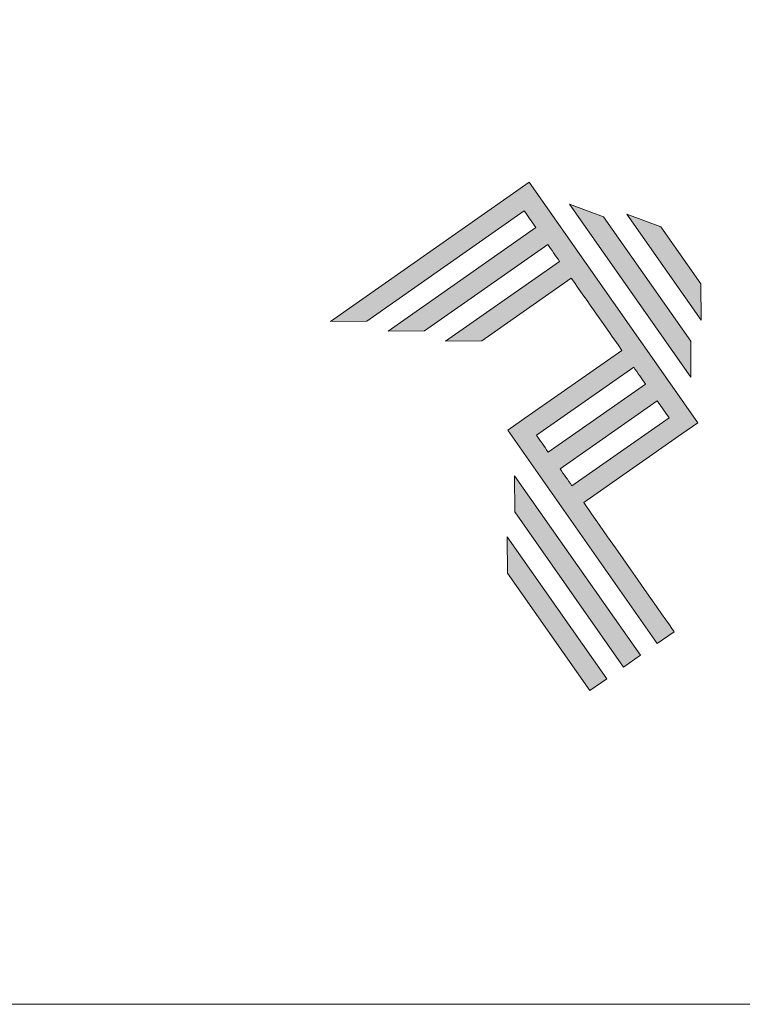
# Model space of a CAD drawing. Units: millimetres. Extents: x 0 to 2635, y 798 to 2412.
# Drawn here: x 1428 to 1493, y 1315 to 1404 of the extents above; entities that cross this region are included whole.
import ezdxf

# ---------------------------------------------------------------- set-up
doc = ezdxf.new("R2010")
doc.units = ezdxf.units.MM
doc.header["$LTSCALE"] = 10
doc.header["$MEASUREMENT"] = 0
doc.layers.add('Layer 1', color=7, linetype='Continuous', lineweight=0)
doc.layers.add('Layout', color=9, linetype='Continuous', lineweight=0)

# ---------------------------------------------------------------- blocks, each defined once
blk = doc.blocks.new('A$C2A843FA4')
at = {"true_color": 0x025397}
h = blk.add_hatch(color=154, dxfattribs=at)
edge = h.paths.add_edge_path()
edge.add_line((1.759, -3.809), (0.808, -2.451))
edge.add_line((0.808, -2.451), (1.841, -1.728))
edge.add_line((1.841, -1.728), (2.007, -1.612))
edge.add_line((2.007, -1.612), (0.235, 0.919))
edge.add_line((0.235, 0.919), (0.235, 0.919))
edge.add_line((0.235, 0.919), (0.069, 0.803))
edge.add_line((0.069, 0.803), (-1.856, -0.545))
edge.add_line((-1.856, -0.545), (-1.474, -0.542))
edge.add_line((-1.474, -0.542), (0.182, 0.618))
edge.add_line((0.182, 0.618), (0.306, 0.441))
edge.add_line((0.306, 0.441), (-1.247, -0.647))
edge.add_line((-1.247, -0.647), (-0.866, -0.644))
edge.add_line((-0.866, -0.644), (0.43, 0.264))
edge.add_line((0.43, 0.264), (0.554, 0.086))
edge.add_line((0.554, 0.086), (-0.645, -0.753))
edge.add_line((-0.645, -0.753), (-0.263, -0.75))
edge.add_line((-0.263, -0.75), (0.678, -0.091))
edge.add_line((0.678, -0.091), (1.21, -0.85))
edge.add_line((1.21, -0.85), (0.155, -1.589))
edge.add_line((0.155, -1.589), (0.011, -1.69))
edge.add_line((0.011, -1.69), (1.582, -3.933))
edge.add_line((1.582, -3.933), (1.759, -3.809))
h.paths.add_polyline_path([(0.56, -2.097), (1.582, -1.382), (1.706, -1.559), (0.684, -2.274)], flags=16)
edge = h.paths.add_edge_path(flags=16)
edge.add_line((0.312, -1.743), (1.334, -1.027))
edge.add_line((1.334, -1.027), (1.458, -1.204))
edge.add_line((1.458, -1.204), (0.436, -1.92))
edge.add_line((0.436, -1.92), (0.312, -1.743))
h.paths.add_polyline_path([(1.05, -4.305), (0.005, -2.812), (0.008, -3.193), (0.873, -4.429)])
h.paths.add_polyline_path([(1.405, -4.057), (0.082, -2.168), (0.085, -2.55), (1.227, -4.181)])
h.paths.add_polyline_path([(1.933, -0.752), (1.018, 0.555), (0.66, 0.689), (1.936, -1.133), (1.936, -1.127), (1.936, -1.121), (1.936, -1.113), (1.936, -1.104), (1.936, -1.093), (1.936, -1.087), (1.936, -1.08), (1.936, -1.074), (1.936, -1.06), (1.936, -1.045), (1.935, -1.029), (1.935, -1.013), (1.935, -0.996), (1.935, -0.978), (1.935, -0.943), (1.934, -0.907), (1.934, -0.89), (1.934, -0.873), (1.934, -0.856), (1.934, -0.84), (1.934, -0.826), (1.934, -0.812), (1.934, -0.805), (1.934, -0.799), (1.934, -0.793), (1.933, -0.782), (1.933, -0.772), (1.933, -0.765)])
h.paths.add_polyline_path([(2.039, -0.15), (1.62, 0.449), (1.263, 0.583), (2.043, -0.531)])
at = {"layer": 'Layer 1', "color": 154}
for p, q in [((1.933, -0.753), (1.933, -0.752)), ((1.933, -0.752), (1.933, -0.752)), ((1.933, -0.754), (1.933, -0.753)), ((1.933, -0.756), (1.933, -0.754)), ((1.933, -0.759), (1.933, -0.756)), ((1.933, -0.761), (1.933, -0.759)), ((1.933, -0.765), (1.933, -0.761)), ((1.933, -0.768), (1.933, -0.765)), ((1.933, -0.772), (1.933, -0.768)), ((1.933, -0.777), (1.933, -0.772)), ((1.933, -0.782), (1.933, -0.777)), ((1.933, -0.787), (1.933, -0.782)), ((1.934, -0.793), (1.933, -0.787)), ((1.934, -0.799), (1.934, -0.793)), ((1.934, -0.805), (1.934, -0.799)), ((1.934, -0.812), (1.934, -0.805)), ((1.934, -0.826), (1.934, -0.812)), ((1.934, -0.84), (1.934, -0.826)), ((1.934, -0.856), (1.934, -0.84)), ((1.934, -0.873), (1.934, -0.856)), ((1.934, -0.89), (1.934, -0.873)), ((1.934, -0.907), (1.934, -0.89)), ((1.935, -0.943), (1.934, -0.907)), ((1.935, -0.978), (1.935, -0.943)), ((1.935, -0.996), (1.935, -0.978)), ((1.935, -1.013), (1.935, -0.996)), ((1.935, -1.029), (1.935, -1.013)), ((1.936, -1.045), (1.935, -1.029)), ((1.936, -1.06), (1.936, -1.045)), ((1.936, -1.074), (1.936, -1.06)), ((1.936, -1.08), (1.936, -1.074)), ((1.936, -1.087), (1.936, -1.08)), ((1.936, -1.093), (1.936, -1.087)), ((1.936, -1.098), (1.936, -1.093)), ((1.936, -1.104), (1.936, -1.098)), ((1.936, -1.108), (1.936, -1.104)), ((1.936, -1.113), (1.936, -1.108)), ((1.936, -1.117), (1.936, -1.113)), ((1.936, -1.121), (1.936, -1.117)), ((1.936, -1.124), (1.936, -1.121)), ((1.936, -1.127), (1.936, -1.124)), ((1.936, -1.129), (1.936, -1.127)), ((1.936, -1.131), (1.936, -1.129)), ((1.936, -1.132), (1.936, -1.131)), ((1.936, -1.133), (1.936, -1.132)), ((1.936, -1.133), (1.936, -1.133))]:
    blk.add_line(p, q, dxfattribs=at)
for points in [[(0.235, 0.919), (0.235, 0.919), (0.069, 0.803), (0.069, 0.803)], [(2.007, -1.612), (2.007, -1.612), (0.235, 0.919), (0.235, 0.919)], [(0.235, 0.919), (0.235, 0.919), (0.235, 0.919), (0.235, 0.919)], [(0.069, 0.803), (0.069, 0.803), (-1.856, -0.545), (-1.856, -0.545)], [(1.018, 0.555), (1.018, 0.555), (0.66, 0.689), (0.66, 0.689)], [(0.66, 0.689), (0.66, 0.689), (1.936, -1.133), (1.936, -1.133)], [(-1.474, -0.542), (-1.474, -0.542), (0.182, 0.618), (0.182, 0.618)], [(0.182, 0.618), (0.217, 0.567), (0.259, 0.508), (0.306, 0.441)], [(1.933, -0.752), (1.933, -0.752), (1.018, 0.555), (1.018, 0.555)], [(1.62, 0.449), (1.62, 0.449), (1.263, 0.583), (1.263, 0.583)], [(1.263, 0.583), (1.263, 0.583), (2.043, -0.531), (2.043, -0.531)], [(0.306, 0.441), (0.306, 0.441), (-1.247, -0.647), (-1.247, -0.647)], [(2.039, -0.15), (2.039, -0.15), (1.62, 0.449), (1.62, 0.449)], [(-0.866, -0.644), (-0.866, -0.644), (0.43, 0.264), (0.43, 0.264)], [(0.43, 0.264), (0.469, 0.207), (0.511, 0.148), (0.554, 0.086)], [(0.554, 0.086), (0.554, 0.086), (-0.645, -0.753), (-0.645, -0.753)], [(-0.263, -0.75), (-0.263, -0.75), (0.678, -0.091), (0.678, -0.091)], [(0.678, -0.091), (0.85, -0.337), (1.038, -0.604), (1.21, -0.85)], [(2.043, -0.531), (2.043, -0.531), (2.039, -0.15), (2.039, -0.15)], [(-1.856, -0.545), (-1.856, -0.545), (-1.474, -0.542), (-1.474, -0.542)], [(-1.247, -0.647), (-1.247, -0.647), (-0.866, -0.644), (-0.866, -0.644)], [(-0.645, -0.753), (-0.645, -0.753), (-0.263, -0.75), (-0.263, -0.75)], [(1.21, -0.85), (1.21, -0.85), (0.155, -1.589), (0.155, -1.589)], [(0.312, -1.743), (0.312, -1.743), (1.334, -1.027), (1.334, -1.027)], [(1.334, -1.027), (1.377, -1.089), (1.418, -1.148), (1.458, -1.204)], [(1.458, -1.204), (1.458, -1.204), (0.436, -1.92), (0.436, -1.92)], [(0.56, -2.097), (0.56, -2.097), (1.582, -1.382), (1.582, -1.382)], [(1.582, -1.382), (1.629, -1.449), (1.671, -1.508), (1.706, -1.559)], [(0.155, -1.589), (0.155, -1.589), (0.011, -1.69), (0.011, -1.69)], [(1.706, -1.559), (1.706, -1.559), (0.684, -2.274), (0.684, -2.274)], [(1.841, -1.728), (1.841, -1.728), (2.007, -1.612), (2.007, -1.612)], [(0.011, -1.69), (0.011, -1.69), (1.582, -3.933), (1.582, -3.933)], [(0.436, -1.92), (0.389, -1.853), (0.348, -1.793), (0.312, -1.743)], [(0.808, -2.451), (0.808, -2.451), (1.841, -1.728), (1.841, -1.728)], [(0.082, -2.168), (0.082, -2.168), (0.085, -2.55), (0.085, -2.55)], [(1.405, -4.057), (1.405, -4.057), (0.082, -2.168), (0.082, -2.168)], [(0.684, -2.274), (0.641, -2.213), (0.6, -2.154), (0.56, -2.097)], [(1.759, -3.809), (1.759, -3.809), (1.248, -3.079), (0.808, -2.451)], [(0.085, -2.55), (0.085, -2.55), (1.227, -4.181), (1.227, -4.181)], [(1.05, -4.305), (1.05, -4.305), (0.005, -2.812), (0.005, -2.812)], [(0.005, -2.812), (0.005, -2.812), (0.008, -3.193), (0.008, -3.193)], [(0.008, -3.193), (0.008, -3.193), (0.873, -4.429), (0.873, -4.429)], [(1.582, -3.933), (1.582, -3.933), (1.759, -3.809), (1.759, -3.809)], [(1.227, -4.181), (1.227, -4.181), (1.405, -4.057), (1.405, -4.057)], [(0.873, -4.429), (0.873, -4.429), (1.05, -4.305), (1.05, -4.305)]]:
    blk.add_open_spline(points, degree=3, dxfattribs=at)
blk = doc.blocks.new('A$C65656AD8')
at = {"xscale": 1.588043450200296, "yscale": 1.588043450200296, "zscale": 1.588043450200296}
blk.add_blockref('A$C2A843FA4', (-7.142, 2.095), dxfattribs=at)

msp = doc.modelspace()

# ---------------------------------------------------------------- linework, layer by layer
at = {"layer": 'Layout', "color": 3, "flags": 128}
msp.add_lwpolyline([(852.573, 1315.053), (1611.349, 1315.053), (1611.349, 2388.178), (852.573, 2388.178), (852.573, 1315.053)], dxfattribs=at)

# ---------------------------------------------------------------- block references
at = {"xscale": 5.419826875477921, "yscale": 5.419826875477921, "zscale": 5.419826875477921}
msp.add_blockref('A$C65656AD8', (1510.863, 1370.215), dxfattribs=at)

doc.saveas('drawing.dxf')
